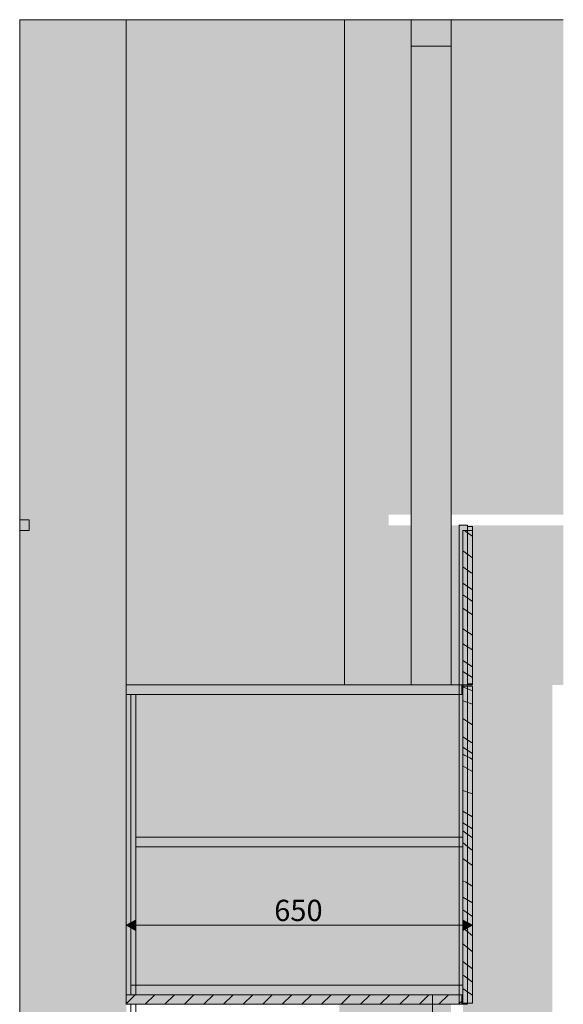
# Model space of a CAD drawing. Units: millimetres. Extents: x -673 to 248698, y -1422 to 8565.
# Drawn here: x 182055 to 183075, y 6450 to 8300 of the extents above; entities that cross this region are included whole.
import ezdxf

# ---------------------------------------------------------------- set-up
doc = ezdxf.new("R2010")
doc.units = ezdxf.units.MM
doc.header["$MEASUREMENT"] = 0
for name, color, linetype in [('AR - SEINAD - siseseinad', 7, 'Continuous'), ('New_AR - SEINAD - siseseinad', 7, 'Continuous'), ('SA - MÕÕDUD - erimööbel', 7, 'Continuous'), ('SA - RIPPLAED', 7, 'Continuous'), ('SA - SISUSTUS - 3D erimööbel', 7, 'Continuous'), ('SA - SISUSTUS - erimööbel', 7, 'Continuous')]:
    doc.layers.add(name, color=color, linetype=linetype)
for name, color, linetype, lineweight, true_color in [('AR - SEINAD - siseseinad_Pen_No__87', 7, 'Continuous', 9, 0x8a8a8a), ('New_AR - SEINAD - siseseinad_Pen_No__87', 7, 'Continuous', 9, 0x8a8a8a), ('SA - MÕÕDUD - erimööbel_Pen_No__245', 7, 'Continuous', 13, 0x474874), ('SA - RIPPLAED_Pen_No__87', 7, 'Continuous', 9, 0x8a8a8a), ('SA - SISUSTUS - 3D erimööbel_Pen_No__87', 7, 'Continuous', 9, 0x8a8a8a), ('SA - SISUSTUS - erimööbel_Pen_No__166', 7, 'Continuous', 13, 0xb6b6b6), ('SA - SISUSTUS - erimööbel_Pen_No__237', 7, 'Continuous', 0, 0xe8e8e8), ('SA - SISUSTUS - erimööbel_Pen_No__87', 7, 'Continuous', 9, 0x8a8a8a)]:
    doc.layers.add(name, color=color, linetype=linetype, lineweight=lineweight, true_color=true_color)
for name, color, linetype, lineweight in [('SA - SISUSTUS - erimööbel_Pen_No__1', 255, 'Continuous', 13), ('SA - SISUSTUS - erimööbel_Pen_No__19', 255, 'Continuous', 0), ('SA - SISUSTUS - erimööbel_Pen_No__2', 8, 'Continuous', 13)]:
    doc.layers.add(name, color=color, linetype=linetype, lineweight=lineweight)
doc.styles.add('GENERATED_STYLE_3', font='arial.ttf')
doc.dimstyles.new('GENERATED_STYLE__4', dxfattribs={"dimtxt": 40, "dimasz": 19, "dimexe": 0.18, "dimexo": 0.0625, "dimgap": 0, "dimtad": 1, "dimtih": 1, "dimtoh": 1, "dimdec": 0, "dimzin": 0, "dimdsep": 46, "dimtxsty": 'GENERATED_STYLE_3', "dimblk": 'ARROWHEAD_16', "dimblk1": 'ARROWHEAD_16', "dimblk2": 'ARROWHEAD_16', "dimcen": 0.09, "dimclrd": 256, "dimclre": 256, "dimclrt": 256, "dimazin": 0, "dimtfac": 1, "dimtdec": 4, "dimtmove": 0, "dimatfit": 3, "dimfxl": 0, "dimtolj": 1, "dimtzin": 0, "dimarcsym": 0})

# ---------------------------------------------------------------- blocks, each defined once
blk = doc.blocks.new('Section Element_207_4', base_point=(96528.2, 0))
at = {"layer": 'AR - SEINAD - siseseinad', "linetype": 'Continuous', "lineweight": 0, "true_color": 0x000000}
for points in [[(182054.5, 8300), (182054.5, 4150), (182059.5, 4150), (182059.5, 8300)], [(182059.5, 8300), (182059.5, 4150), (182249.5, 4150), (182249.5, 8300)], [(182249.5, 4150), (182254.5, 4150), (182254.5, 8300), (182249.5, 8300)]]:
    blk.add_hatch(color=18, dxfattribs=at).paths.add_polyline_path(points)
at = {"layer": 'AR - SEINAD - siseseinad_Pen_No__87', "color": 252, "linetype": 'Continuous', "lineweight": 9, "true_color": 0x8a8a8a}
for p, q in [((182054.5, 8300), (182054.5, 4150)), ((182059.5, 8300), (182054.5, 8300)), ((182249.5, 8300), (182059.5, 8300)), ((182254.5, 8300), (182249.5, 8300)), ((182254.5, 8300), (182254.5, 7050)), ((182254.5, 7032), (182254.5, 6450)), ((182254.5, 6432), (182254.5, 5732)), ((182254.5, 5714), (182254.5, 5000)), ((182254.5, 4998), (182254.5, 4980)), ((182254.5, 4962), (182254.5, 4268)), ((182254.5, 4250), (182254.5, 4150))]:
    blk.add_line(p, q, dxfattribs=at)
blk = doc.blocks.new('Section Element_208_4', base_point=(96528.2, 0))
at = {"layer": 'AR - SEINAD - siseseinad', "linetype": 'Continuous', "lineweight": 0, "true_color": 0x000000}
for points in [[(182839.5, 8300), (182789.5, 8300), (182789.5, 7050), (182839.5, 7050)], [(182839.5, 8300), (182839.5, 7050), (182852, 7050), (182852, 8300)], [(182852, 7050), (182864.5, 7050), (182864.5, 8300), (182852, 8300)]]:
    blk.add_hatch(color=18, dxfattribs=at).paths.add_polyline_path(points)
at = {"layer": 'AR - SEINAD - siseseinad_Pen_No__87', "color": 252, "linetype": 'Continuous', "lineweight": 9, "true_color": 0x8a8a8a}
for p, q in [((182789.5, 8300), (182789.5, 7050)), ((182864.5, 8300), (182864.5, 7050))]:
    blk.add_line(p, q, dxfattribs=at)
at = {"layer": 'AR - SEINAD - siseseinad_Pen_No__87', "color": 252, "linetype": 'Continuous', "lineweight": 9, "true_color": 0x8a8a8a, "flags": 128}
blk.add_lwpolyline([(182864.5, 8300), (182852, 8300), (182839.5, 8300), (182789.5, 8300)], dxfattribs=at)
blk = doc.blocks.new('Section Element_209_4', base_point=(96528.2, 0))
at = {"layer": 'AR - SEINAD - siseseinad', "linetype": 'Continuous', "lineweight": 0, "true_color": 0xffffff}
for points in [[(182789.5, 8300), (182664.5, 8300), (182664.5, 7050), (182789.5, 7050), (182789.5, 7350), (182747, 7350), (182747, 7370), (182789.5, 7370)], [(182864.5, 8300), (182864.5, 7370), (183075.2, 7370), (183075.2, 8300)], [(182829.5, 5000), (182864.6, 5000), (182864.6, 6450), (182886.6, 6450), (182886.6, 5000), (182904.5, 5000), (182904.5, 4980), (182886.5, 4980), (182886.5, 4979), (182904.5, 4979), (182904.5, 4251), (182886.5, 4251), (182886.5, 4250), (182846.5, 4250), (182846.5, 4150), (183054.5, 4150), (183054.5, 7050), (183075.2, 7050), (183075.2, 7350), (182895.5, 7350), (182895.5, 7348), (182904.5, 7348), (182904.5, 7052), (182895.5, 7052), (182895.5, 7048), (182904.5, 7048), (182904.5, 6452), (182895.5, 6452), (182895.5, 6450), (182829.5, 6450)], [(182864.5, 7350), (182864.5, 7050), (182879.5, 7050), (182879.5, 7350)], [(182664.5, 4250), (182664.5, 4150), (182736.5, 4150), (182736.5, 4250)], [(182756.5, 4150), (182828.5, 4150), (182828.5, 4250), (182756.5, 4250)]]:
    blk.add_hatch(color=7, dxfattribs=at).paths.add_polyline_path(points)
at = {"layer": 'AR - SEINAD - siseseinad_Pen_No__87', "color": 252, "linetype": 'Continuous', "lineweight": 9, "true_color": 0x8a8a8a}
for p, q in [((182789.5, 8300), (182664.5, 8300)), ((183075.2, 8300), (182864.5, 8300))]:
    blk.add_line(p, q, dxfattribs=at)
blk = doc.blocks.new('Section Element_214_4', base_point=(96528.2, 0))
at = {"layer": 'New_AR - SEINAD - siseseinad', "linetype": 'Continuous', "lineweight": 0, "true_color": 0xffffff}
for points in [[(182254.5, 7050), (182664.5, 7050), (182664.5, 8300), (182254.5, 8300)], [(182386.5, 4250), (182254.5, 4250), (182254.5, 4150), (182386.5, 4150)], [(182664.5, 4250), (182406.5, 4250), (182406.5, 4150), (182664.5, 4150)]]:
    blk.add_hatch(color=7, dxfattribs=at).paths.add_polyline_path(points)
at = {"layer": 'New_AR - SEINAD - siseseinad_Pen_No__87', "color": 252, "linetype": 'Continuous', "lineweight": 9, "true_color": 0x8a8a8a}
for p, q in [((182664.5, 8300), (182254.5, 8300)), ((182664.5, 7050), (182664.5, 8300)), ((182664.5, 4150), (182664.5, 4250)), ((182386.5, 4150), (182254.5, 4150)), ((182554.5, 4150), (182406.5, 4150))]:
    blk.add_line(p, q, dxfattribs=at)
blk = doc.blocks.new('Section Element_215_4', base_point=(96528.2, 0))
at = {"layer": 'SA - SISUSTUS - 3D erimööbel', "linetype": 'Continuous', "lineweight": 0, "true_color": 0xffffff}
for points in [[(182254.5, 7032), (182254.5, 6468), (182263.5, 6468), (182263.5, 7032)], [(182272.5, 6468), (182879.5, 6468), (182879.5, 7032), (182272.5, 7032)]]:
    blk.add_hatch(color=7, dxfattribs=at).paths.add_polyline_path(points)
at = {"layer": 'SA - SISUSTUS - 3D erimööbel_Pen_No__87', "color": 252, "linetype": 'Continuous', "lineweight": 9, "true_color": 0x8a8a8a}
for p, q in [((182254.5, 7050), (182254.5, 7032)), ((182789.5, 7050), (182254.5, 7050)), ((182884.5, 7050), (182864.5, 7050)), ((182884.5, 7050), (182884.5, 7032)), ((182263.5, 7032), (182254.5, 7032)), ((182263.5, 7032), (182263.5, 6468)), ((182272.5, 7032), (182272.5, 6468)), ((182884.5, 7032), (182272.5, 7032)), ((182884.5, 6468), (182829.5, 6468)), ((182884.5, 6468), (182884.5, 6450)), ((182879.5, 6450), (182829.5, 6450))]:
    blk.add_line(p, q, dxfattribs=at)
at = {"layer": 'SA - SISUSTUS - 3D erimööbel_Pen_No__87', "color": 252, "linetype": 'Continuous', "lineweight": 9, "true_color": 0x8a8a8a, "flags": 128}
blk.add_lwpolyline([(182864.5, 7050), (182852, 7050), (182839.5, 7050)], dxfattribs=at)
blk = doc.blocks.new('Section Element_218_4', base_point=(96528.2, 0))
at = {"layer": 'SA - RIPPLAED_Pen_No__87', "color": 252, "linetype": 'Continuous', "lineweight": 9, "true_color": 0x8a8a8a}
for p, q in [((182072, 7360), (182054.5, 7360)), ((182072, 7360), (182072, 7340)), ((182072, 7340), (182054.5, 7340))]:
    blk.add_line(p, q, dxfattribs=at)
blk = doc.blocks.new('Section Element_223_4', base_point=(96528.2, 0))
at = {"layer": 'SA - SISUSTUS - erimööbel', "linetype": 'Continuous', "lineweight": 0, "true_color": 0xffffff}
blk.add_hatch(color=7, dxfattribs=at).paths.add_polyline_path([(182895.5, 7048), (182895.5, 6452), (182904.5, 6452), (182904.5, 7048)])
at = {"layer": 'SA - SISUSTUS - erimööbel_Pen_No__87', "color": 252, "linetype": 'Continuous', "lineweight": 9, "true_color": 0x8a8a8a}
for p, q in [((182895.5, 7048), (182904.5, 7048)), ((182904.5, 7048), (182904.5, 6452)), ((182895.5, 6452), (182904.5, 6452))]:
    blk.add_line(p, q, dxfattribs=at)
blk = doc.blocks.new('Section Element_224_4', base_point=(96528.2, 0))
at = {"layer": 'SA - SISUSTUS - erimööbel_Pen_No__166', "linetype": 'Continuous', "lineweight": 13, "true_color": 0xb6b6b6}
blk.add_hatch(color=253, dxfattribs=at).paths.add_polyline_path([(182879.5, 7050), (182879.5, 6450), (182895.5, 6450), (182895.5, 7050)])
at = {"layer": 'SA - SISUSTUS - erimööbel_Pen_No__87', "color": 252, "linetype": 'Continuous', "lineweight": 9, "true_color": 0x8a8a8a}
for p, q in [((182879.5, 7050), (182879.5, 6450)), ((182895.5, 7050), (182895.5, 6450)), ((182884.5, 6450), (182879.5, 6450)), ((182895.5, 6450), (182884.5, 6450))]:
    blk.add_line(p, q, dxfattribs=at)
blk = doc.blocks.new('Section Element_225_4', base_point=(96528.2, 0))
at = {"layer": 'SA - SISUSTUS - erimööbel_Pen_No__166', "linetype": 'Continuous', "lineweight": 13, "true_color": 0xb6b6b6}
blk.add_hatch(color=253, dxfattribs=at).paths.add_polyline_path([(182879.5, 7350), (182879.5, 7050), (182895.5, 7050), (182895.5, 7350)])
at = {"layer": 'SA - SISUSTUS - erimööbel_Pen_No__87', "color": 252, "linetype": 'Continuous', "lineweight": 9, "true_color": 0x8a8a8a}
for p, q in [((182879.5, 7350), (182879.5, 7050)), ((182895.5, 7350), (182879.5, 7350)), ((182895.5, 7350), (182895.5, 7050))]:
    blk.add_line(p, q, dxfattribs=at)
blk = doc.blocks.new('Section Element_226_4', base_point=(96528.2, 0))
at = {"layer": 'SA - SISUSTUS - erimööbel', "linetype": 'Continuous', "lineweight": 0, "true_color": 0xffffff}
blk.add_hatch(color=7, dxfattribs=at).paths.add_polyline_path([(182895.5, 7348), (182895.5, 7052), (182904.5, 7052), (182904.5, 7348)])
at = {"layer": 'SA - SISUSTUS - erimööbel_Pen_No__87', "color": 252, "linetype": 'Continuous', "lineweight": 9, "true_color": 0x8a8a8a}
for p, q in [((182895.5, 7348), (182904.5, 7348)), ((182904.5, 7348), (182904.5, 7052)), ((182895.5, 7052), (182904.5, 7052))]:
    blk.add_line(p, q, dxfattribs=at)
blk = doc.blocks.new('Section Element_227_4', base_point=(96528.2, 0))
at = {"layer": 'SA - SISUSTUS - erimööbel', "linetype": 'Continuous', "lineweight": 0, "true_color": 0xffffff}
for points in [[(182272.5, 5732), (182654.5, 5732), (182654.5, 5714), (182272.5, 5714), (182272.5, 5000), (182404.3, 5000), (182404.3, 5005), (182574.3, 5005), (182574.3, 5160), (182614.3, 5160), (182614.3, 5005), (182784.3, 5005), (182784.3, 5000), (182829.5, 5000), (182829.5, 6450), (182654.5, 6450), (182654.5, 6432), (182272.5, 6432), (182272.5, 6091), (182654.5, 6091), (182654.5, 6073), (182272.5, 6073)], [(182263.5, 6432), (182254.5, 6432), (182254.5, 5732), (182263.5, 5732)], [(182254.5, 5000), (182263.5, 5000), (182263.5, 5714), (182254.5, 5714)]]:
    blk.add_hatch(color=7, dxfattribs=at).paths.add_polyline_path(points)
at = {"layer": 'SA - SISUSTUS - erimööbel_Pen_No__87', "color": 252, "linetype": 'Continuous', "lineweight": 9, "true_color": 0x8a8a8a}
for p, q in [((182829.5, 6468), (182829.5, 6450)), ((182263.5, 6450), (182263.5, 6432)), ((182272.5, 6450), (182272.5, 6432)), ((182829.5, 5000), (182829.5, 6450)), ((182263.5, 5732), (182263.5, 4998)), ((182272.5, 5732), (182272.5, 4998)), ((182263.5, 4998), (182254.5, 4998)), ((182829.5, 4998), (182272.5, 4998)), ((182829.5, 4998), (182829.5, 4980))]:
    blk.add_line(p, q, dxfattribs=at)
blk = doc.blocks.new('*X265', base_point=(96528.2, 0))
at = {"layer": 'SA - SISUSTUS - erimööbel_Pen_No__237', "color": 254, "linetype": 'Continuous', "lineweight": 0, "true_color": 0xe8e8e8}
for p, q in [((182900, 7332.5), (182889.5, 7340)), ((182904.5, 7329.3), (182900, 7332.5)), ((182904.5, 7288.9), (182886.6, 7302)), ((182902.3, 7260.8), (182886.6, 7272.1)), ((182904.5, 7259.2), (182902.3, 7260.8)), ((182904.5, 7228.6), (182886.6, 7241.3)), ((182896.1, 7212.9), (182886.6, 7219.5)), ((182904.5, 7207.1), (182896.1, 7212.9)), ((182904.5, 7181.8), (182886.6, 7194.5)), ((182904.5, 7143.6), (182886.6, 7155.4)), ((182896.4, 7120.9), (182886.6, 7127.2)), ((182904.5, 7116), (182896.4, 7120.9)), ((182889.6, 7093.9), (182886.6, 7095.9)), ((182894.3, 7090.8), (182889.6, 7093.9)), ((182899, 7087.8), (182894.3, 7090.8)), ((182903.6, 7084.8), (182899, 7087.8)), ((182904.5, 7063.9), (182886.6, 7075.6)), ((182904.5, 7084.2), (182903.6, 7084.8))]:
    blk.add_line(p, q, dxfattribs=at)
blk = doc.blocks.new('Fill_1_4', base_point=(96528.2, 0))
at = {"layer": 'SA - SISUSTUS - erimööbel_Pen_No__237', "linetype": 'Continuous', "lineweight": 0, "true_color": 0xffffff}
blk.add_hatch(color=7, dxfattribs=at).paths.add_polyline_path([(182886.6, 7050), (182904.5, 7050), (182904.5, 7340), (182886.6, 7340)])
at = {"layer": 'SA - SISUSTUS - erimööbel_Pen_No__87', "color": 252, "linetype": 'Continuous', "lineweight": 9, "true_color": 0x8a8a8a, "flags": 128}
blk.add_lwpolyline([(182886.6, 7050), (182904.5, 7050), (182904.5, 7340), (182886.6, 7340)], close=True, dxfattribs=at)
at = {"layer": 'SA - SISUSTUS - erimööbel_Pen_No__237', "color": 254, "linetype": 'Continuous', "lineweight": 0, "true_color": 0xe8e8e8}
blk.add_blockref('*X265', (96528.2, 0), dxfattribs=at)
blk = doc.blocks.new('*X267', base_point=(96528.2, 0))
at = {"layer": 'SA - SISUSTUS - erimööbel_Pen_No__237', "color": 254, "linetype": 'Continuous', "lineweight": 0, "true_color": 0xe8e8e8}
for p, q in [((182887.9, 7046.1), (182886.6, 7047.1)), ((182887.9, 7046.1), (182899.3, 7041.5)), ((182899.3, 7041.5), (182904.5, 7039.2)), ((182886.6, 7020.4), (182890.4, 7019.2)), ((182890.4, 7019.2), (182904.5, 7014.2)), ((182896.1, 6980.6), (182886.6, 6986.7)), ((182904.5, 6975.3), (182896.1, 6980.6)), ((182902.8, 6942.1), (182886.6, 6952.7)), ((182904.5, 6941.1), (182902.8, 6942.1)), ((182904.5, 6921.1), (182886.6, 6933.1)), ((182886.6, 6919.7), (182890.3, 6917.7)), ((182895.1, 6915.3), (182890.3, 6917.7)), ((182899.9, 6912.8), (182895.1, 6915.3)), ((182904.5, 6910.2), (182899.9, 6912.8)), ((182886.6, 6897.6), (182890.4, 6895.6)), ((182890.4, 6895.6), (182904.5, 6887.5)), ((182904.5, 6845.7), (182886.6, 6851.9)), ((182889.6, 6811), (182886.6, 6812.8)), ((182904.5, 6802.3), (182889.6, 6811)), ((182904.5, 6779.6), (182886.6, 6790.9)), ((182891.6, 6772.4), (182886.6, 6776)), ((182904.5, 6763), (182891.6, 6772.4)), ((182890.9, 6750.5), (182886.6, 6754.1)), ((182896.1, 6746.1), (182890.9, 6750.5)), ((182901.3, 6741.6), (182896.1, 6746.1)), ((182904.5, 6738.7), (182901.3, 6741.6)), ((182896.2, 6717.1), (182886.6, 6723.7)), ((182904.5, 6710.7), (182896.2, 6717.1)), ((182892.3, 6679.3), (182886.6, 6682.3)), ((182901.4, 6673.7), (182892.3, 6679.3)), ((182904.5, 6671.5), (182901.4, 6673.7)), ((182904.5, 6640.9), (182886.6, 6651.6)), ((182890.1, 6625.2), (182886.6, 6627.7)), ((182904.5, 6614.9), (182890.1, 6625.2)), ((182892.7, 6588.4), (182886.6, 6593.6)), ((182904.5, 6578.9), (182892.7, 6588.4)), ((182892.8, 6558.6), (182886.6, 6563.8)), ((182904, 6549.3), (182892.8, 6558.6)), ((182904.5, 6548.9), (182904, 6549.3)), ((182891.9, 6526.1), (182886.6, 6530.4)), ((182904.5, 6516.4), (182891.9, 6526.1)), ((182888.9, 6503.2), (182886.6, 6505)), ((182904.5, 6491.9), (182888.9, 6503.2)), ((182900, 6470.4), (182886.6, 6480)), ((182904.5, 6467.2), (182900, 6470.4))]:
    blk.add_line(p, q, dxfattribs=at)
blk = doc.blocks.new('Fill_2_4', base_point=(96528.2, 0))
at = {"layer": 'SA - SISUSTUS - erimööbel_Pen_No__237', "linetype": 'Continuous', "lineweight": 0, "true_color": 0xffffff}
blk.add_hatch(color=7, dxfattribs=at).paths.add_polyline_path([(182886.6, 6452), (182904.5, 6452), (182904.5, 7048), (182886.6, 7048)])
at = {"layer": 'SA - SISUSTUS - erimööbel_Pen_No__87', "color": 252, "linetype": 'Continuous', "lineweight": 9, "true_color": 0x8a8a8a, "flags": 128}
blk.add_lwpolyline([(182886.6, 6452), (182904.5, 6452), (182904.5, 7048), (182886.6, 7048)], close=True, dxfattribs=at)
at = {"layer": 'SA - SISUSTUS - erimööbel_Pen_No__237', "color": 254, "linetype": 'Continuous', "lineweight": 0, "true_color": 0xe8e8e8}
blk.add_blockref('*X267', (96528.2, 0), dxfattribs=at)
blk = doc.blocks.new('*D273', base_point=(96528.2, 0))
at = {"layer": 'SA - MÕÕDUD - erimööbel_Pen_No__245', "linetype": 'Continuous', "lineweight": 13, "true_color": 0x474874}
for points in [[(182254.5, 6598.4), (182271.9, 6588.4), (182271.9, 6608.4)], [(182904.5, 6598.4), (182887.2, 6608.4), (182887.2, 6588.4)]]:
    blk.add_hatch(color=167, dxfattribs=at).paths.add_polyline_path(points)
at = {"layer": 'SA - MÕÕDUD - erimööbel_Pen_No__245', "color": 167, "linetype": 'Continuous', "lineweight": 13, "true_color": 0x474874}
for p, q in [((182254.5, 6579.7), (182254.5, 6617.2)), ((182254.5, 6598.4), (182271.9, 6608.4)), ((182271.9, 6608.4), (182271.9, 6588.4)), ((182887.2, 6588.4), (182887.2, 6608.4)), ((182904.5, 6598.4), (182887.2, 6608.4)), ((182904.5, 6579.7), (182904.5, 6617.2)), ((182254.5, 6598.4), (182271.9, 6588.4)), ((182271.9, 6598.4), (182887.2, 6598.4)), ((182904.5, 6598.4), (182887.2, 6588.4))]:
    blk.add_line(p, q, dxfattribs=at)
at = {"layer": 'SA - MÕÕDUD - erimööbel_Pen_No__245', "color": 167, "lineweight": 13, "true_color": 0x474874, "insert": (182532.4, 6606.4), "char_height": 40, "attachment_point": 7, "style": 'GENERATED_STYLE_3'}
blk.add_mtext('\\A1;{\\pql;\\fHelvetica|b0|i0|c0|p0;\\W1.000000;650}', dxfattribs=at)
blk = doc.blocks.new('ARROWHEAD_16')
at = {"linetype": 'Continuous', "lineweight": 0}
blk.add_hatch(color=0, dxfattribs=at).paths.add_polyline_path([(-0.9093, 0.525), (0, 0), (-0.9093, -0.525)])
at = {"color": 0, "linetype": 'Continuous', "lineweight": 0}
blk.add_line((0, 0), (-1, 0), dxfattribs=at)

msp = doc.modelspace()

# ---------------------------------------------------------------- hatches: boundary and pattern name
at = {"layer": 'SA - SISUSTUS - erimööbel_Pen_No__1', "linetype": 'Continuous', "lineweight": 13}
msp.add_hatch(color=255, dxfattribs=at).paths.add_polyline_path([(182789.5, 7050), (182864.5, 7050), (182864.5, 8250), (182789.5, 8250)])
at = {"layer": 'SA - SISUSTUS - erimööbel_Pen_No__19', "linetype": 'Continuous', "lineweight": 0}
for points in [[(182864.5, 7050), (182886.6, 7050), (182886.6, 7340), (182864.5, 7340)], [(182886.6, 7032), (182272.5, 7032), (182272.5, 6764), (182886.6, 6764)], [(182886.5, 6746), (182272.5, 6746), (182272.5, 6486), (182886.5, 6486)], [(182254.5, 6450), (182886.5, 6450), (182886.5, 6468), (182254.5, 6468)]]:
    msp.add_hatch(color=255, dxfattribs=at).paths.add_polyline_path(points)
at = {"layer": 'SA - SISUSTUS - erimööbel_Pen_No__2', "linetype": 'Continuous', "lineweight": 0, "true_color": 0xdfdfdf}
for points in [[(182254.5, 7032), (182886.6, 7032), (182886.6, 7050), (182254.5, 7050)], [(182263.5, 6486), (182272.5, 6486), (182272.5, 7032), (182263.5, 7032)], [(182272.5, 6746), (182886.5, 6746), (182886.5, 6764), (182272.5, 6764)], [(182263.5, 6468), (182886.5, 6468), (182886.5, 6486), (182263.5, 6486)]]:
    msp.add_hatch(color=254, dxfattribs=at).paths.add_polyline_path(points)
at = {"layer": 'SA - SISUSTUS - erimööbel_Pen_No__2', "linetype": 'Continuous', "lineweight": 13}
h = msp.add_hatch(dxfattribs=at)
h.set_pattern_fill('__EHITUSPLOKK___poorbeto_5A', color=8, style=0, pattern_type=2)
h.set_pattern_definition([(45, (96528.195, 0), (-18.384776, 18.384776), [])])
h.paths.add_polyline_path([(182254.5, 6450), (182886.5, 6450), (182886.5, 6468), (182254.5, 6468)])

# ---------------------------------------------------------------- linework, layer by layer
at = {"layer": 'SA - SISUSTUS - erimööbel_Pen_No__87', "color": 252, "linetype": 'Continuous', "lineweight": 9, "true_color": 0x8a8a8a, "flags": 128}
for points in [[(182789.5, 7050), (182864.5, 7050), (182864.5, 8250), (182789.5, 8250)], [(182254.5, 7032), (182886.6, 7032), (182886.6, 7050), (182254.5, 7050)], [(182263.5, 6486), (182272.5, 6486), (182272.5, 7032), (182263.5, 7032)], [(182886.6, 7032), (182272.5, 7032), (182272.5, 6764), (182886.6, 6764)], [(182272.5, 6746), (182886.5, 6746), (182886.5, 6764), (182272.5, 6764)], [(182886.5, 6746), (182272.5, 6746), (182272.5, 6486), (182886.5, 6486)], [(182263.5, 6468), (182886.5, 6468), (182886.5, 6486), (182263.5, 6486)], [(182254.5, 6450), (182886.5, 6450), (182886.5, 6468), (182254.5, 6468)]]:
    msp.add_lwpolyline(points, close=True, dxfattribs=at)

# ---------------------------------------------------------------- block references
at = {"layer": 'AR - SEINAD - siseseinad', "lineweight": 0}
for name in ['Section Element_207_4', 'Section Element_209_4', 'Section Element_208_4']:
    msp.add_blockref(name, (96528.2, 0), dxfattribs=at)
at = {"layer": 'New_AR - SEINAD - siseseinad', "lineweight": 0}
msp.add_blockref('Section Element_214_4', (96528.2, 0), dxfattribs=at)
at = {"layer": 'SA - RIPPLAED', "lineweight": 0}
msp.add_blockref('Section Element_218_4', (96528.2, 0), dxfattribs=at)
at = {"layer": 'SA - SISUSTUS - 3D erimööbel', "lineweight": 0}
msp.add_blockref('Section Element_215_4', (96528.2, 0), dxfattribs=at)
at = {"layer": 'SA - SISUSTUS - erimööbel', "lineweight": 0}
for name in ['Section Element_225_4', 'Section Element_226_4', 'Section Element_224_4', 'Section Element_223_4', 'Section Element_227_4']:
    msp.add_blockref(name, (96528.2, 0), dxfattribs=at)
at = {"layer": 'SA - SISUSTUS - erimööbel_Pen_No__237', "color": 254, "linetype": 'Continuous', "lineweight": 0, "true_color": 0xe8e8e8}
for name in ['Fill_1_4', 'Fill_2_4']:
    msp.add_blockref(name, (96528.2, 0), dxfattribs=at)

# ---------------------------------------------------------------- dimensions: what is measured, and where the dimension line sits
at = {"layer": 'SA - MÕÕDUD - erimööbel', "color": 167, "linetype": 'Continuous', "lineweight": 13, "true_color": 0x474874}
dim = msp.add_linear_dim(base=(182904.5, 6598.4), p1=(182254.5, 4150), p2=(182904.5, 6505.4), dimstyle='GENERATED_STYLE__4', dxfattribs=at)
dim.commit()
dim.dimension.update_dxf_attribs({"geometry": '*D273', "text_midpoint": (182578.1, 6626.4), "dimtype": 160})

doc.saveas('drawing.dxf')
